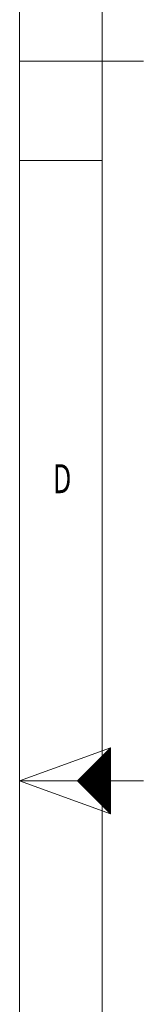
# Model space of a CAD drawing. Units: millimetres. Extents: x 0 to 594, y 0 to 420.
# Drawn here: x 0 to 15, y 183 to 302 of the extents above; entities that cross this region are included whole.
import ezdxf
from ezdxf.lldxf.tags import DXFTag

# ---------------------------------------------------------------- set-up
doc = ezdxf.new("R2010")
doc.units = ezdxf.units.MM
doc.layers.add('256', color=7, linetype='Continuous', true_color=0xffffff)
doc.styles.add('blockfont', font='Arial')
tags = doc.linetypes.add('DASHDOT', pattern=[70, 31, -13, 13, -13]).pattern_tags.tags
tags[10:11] = [DXFTag(74, 4), DXFTag(75, 0), DXFTag(340, '0'), DXFTag(46, 0.0), DXFTag(50, 0.0), DXFTag(44, 0.0), DXFTag(45, 0.0)]
tags[8:9] = [DXFTag(74, 4), DXFTag(75, 0), DXFTag(340, '0'), DXFTag(46, 0.0), DXFTag(50, 0.0), DXFTag(44, 0.0), DXFTag(45, 0.0)]
tags[6:7] = [DXFTag(74, 4), DXFTag(75, 0), DXFTag(340, '0'), DXFTag(46, 0.0), DXFTag(50, 0.0), DXFTag(44, 0.0), DXFTag(45, 0.0)]
tags[4:5] = [DXFTag(74, 4), DXFTag(75, 0), DXFTag(340, '0'), DXFTag(46, 0.0), DXFTag(50, 0.0), DXFTag(44, 0.0), DXFTag(45, 0.0)]

# ---------------------------------------------------------------- blocks, each defined once
blk = doc.blocks.new('HATCH1')
at = {"color": 2, "lineweight": 13}
for p, q in [((7.019975, 209.980025), (11, 213.96005)), ((7.039975, 209.960025), (11, 213.92005)), ((7.059975, 209.940025), (11, 213.88005)), ((7.079975, 209.920025), (11, 213.84005)), ((7.099975, 209.900025), (11, 213.80005)), ((7.119975, 209.880025), (11, 213.76005)), ((7.139975, 209.860025), (11, 213.72005)), ((7.159975, 209.840025), (11, 213.68005)), ((7.179975, 209.820025), (11, 213.64005)), ((7.199975, 209.800025), (11, 213.60005)), ((7.219975, 209.780025), (11, 213.56005)), ((7.239975, 209.760025), (11, 213.52005)), ((7.259975, 209.740025), (11, 213.48005)), ((7.279975, 209.720025), (11, 213.44005)), ((7.299975, 209.700025), (11, 213.40005)), ((7.319975, 209.680025), (11, 213.36005)), ((7.339975, 209.660025), (11, 213.32005)), ((7.359975, 209.640025), (11, 213.28005)), ((7.379975, 209.620025), (11, 213.24005)), ((7.399975, 209.600025), (11, 213.20005)), ((7.419975, 209.580025), (11, 213.16005)), ((7.439975, 209.560025), (11, 213.12005)), ((7.459975, 209.540025), (11, 213.08005)), ((7.479975, 209.520025), (11, 213.04005)), ((7.499975, 209.500025), (11, 213.00005)), ((7.519975, 209.480025), (11, 212.96005)), ((7.539975, 209.460025), (11, 212.92005)), ((7.559975, 209.440025), (11, 212.88005)), ((7.579975, 209.420025), (11, 212.84005)), ((7.599975, 209.400025), (11, 212.80005)), ((7.619975, 209.380025), (11, 212.76005)), ((7.639975, 209.360025), (11, 212.72005)), ((7.659975, 209.340025), (11, 212.68005)), ((7.679975, 209.320025), (11, 212.64005)), ((7.699975, 209.300025), (11, 212.60005)), ((7.719975, 209.280025), (11, 212.56005)), ((7.739975, 209.260025), (11, 212.52005)), ((7.759975, 209.240025), (11, 212.48005)), ((7.779975, 209.220025), (11, 212.44005)), ((7.799975, 209.200025), (11, 212.40005)), ((7.819975, 209.180025), (11, 212.36005)), ((7.839975, 209.160025), (11, 212.32005)), ((7.859975, 209.140025), (11, 212.28005)), ((7.879975, 209.120025), (11, 212.24005)), ((7.899975, 209.100025), (11, 212.20005)), ((7.919975, 209.080025), (11, 212.16005)), ((7.939975, 209.060025), (11, 212.12005)), ((7.959975, 209.040025), (11, 212.08005)), ((7.979975, 209.020025), (11, 212.04005)), ((7.999975, 209.000025), (11, 212.00005)), ((8.019975, 208.980025), (11, 211.96005)), ((8.039975, 208.960025), (11, 211.92005)), ((8.059975, 208.940025), (11, 211.88005)), ((8.079975, 208.920025), (11, 211.84005)), ((8.099975, 208.900025), (11, 211.80005)), ((8.119975, 208.880025), (11, 211.76005)), ((8.139975, 208.860025), (11, 211.72005)), ((8.159975, 208.840025), (11, 211.68005)), ((8.179975, 208.820025), (11, 211.64005)), ((8.199975, 208.800025), (11, 211.60005)), ((8.219975, 208.780025), (11, 211.56005)), ((8.239975, 208.760025), (11, 211.52005)), ((8.259975, 208.740025), (11, 211.48005)), ((8.279975, 208.720025), (11, 211.44005)), ((8.299975, 208.700025), (11, 211.40005)), ((8.319975, 208.680025), (11, 211.36005)), ((8.339975, 208.660025), (11, 211.32005)), ((8.359975, 208.640025), (11, 211.28005)), ((8.379975, 208.620025), (11, 211.24005)), ((8.399975, 208.600025), (11, 211.20005)), ((8.419975, 208.580025), (11, 211.16005)), ((8.439975, 208.560025), (11, 211.12005)), ((8.459975, 208.540025), (11, 211.08005)), ((8.479975, 208.520025), (11, 211.04005)), ((8.499975, 208.500025), (11, 211.00005)), ((8.519975, 208.480025), (11, 210.96005)), ((8.539975, 208.460025), (11, 210.92005)), ((8.559975, 208.440025), (11, 210.88005)), ((8.579975, 208.420025), (11, 210.84005)), ((8.599975, 208.400025), (11, 210.80005)), ((8.619975, 208.380025), (11, 210.76005)), ((8.639975, 208.360025), (11, 210.72005)), ((8.659975, 208.340025), (11, 210.68005)), ((8.679975, 208.320025), (11, 210.64005)), ((8.699975, 208.300025), (11, 210.60005)), ((8.719975, 208.280025), (11, 210.56005)), ((8.739975, 208.260025), (11, 210.52005)), ((8.759975, 208.240025), (11, 210.48005)), ((8.779975, 208.220025), (11, 210.44005)), ((8.799975, 208.200025), (11, 210.40005)), ((8.819975, 208.180025), (11, 210.36005)), ((8.839975, 208.160025), (11, 210.32005)), ((8.859975, 208.140025), (11, 210.28005)), ((8.879975, 208.120025), (11, 210.24005)), ((8.899975, 208.100025), (11, 210.20005)), ((8.919975, 208.080025), (11, 210.16005)), ((8.939975, 208.060025), (11, 210.12005)), ((8.959975, 208.040025), (11, 210.08005)), ((8.979975, 208.020025), (11, 210.04005)), ((8.999975, 208.000025), (11, 210.00005)), ((9.019975, 207.980025), (11, 209.96005)), ((9.039975, 207.960025), (11, 209.92005)), ((9.059975, 207.940025), (11, 209.88005)), ((9.079975, 207.920025), (11, 209.84005)), ((9.099975, 207.900025), (11, 209.80005)), ((9.119975, 207.880025), (11, 209.76005)), ((9.139975, 207.860025), (11, 209.72005)), ((9.159975, 207.840025), (11, 209.68005)), ((9.179975, 207.820025), (11, 209.64005)), ((9.199975, 207.800025), (11, 209.60005)), ((9.219975, 207.780025), (11, 209.56005)), ((9.239975, 207.760025), (11, 209.52005)), ((9.259975, 207.740025), (11, 209.48005)), ((9.279975, 207.720025), (11, 209.44005)), ((9.299975, 207.700025), (11, 209.40005)), ((9.319975, 207.680025), (11, 209.36005)), ((9.339975, 207.660025), (11, 209.32005)), ((9.359975, 207.640025), (11, 209.28005)), ((9.379975, 207.620025), (11, 209.24005)), ((9.399975, 207.600025), (11, 209.20005)), ((9.419975, 207.580025), (11, 209.16005)), ((9.439975, 207.560025), (11, 209.12005)), ((9.459975, 207.540025), (11, 209.08005)), ((9.479975, 207.520025), (11, 209.04005)), ((9.499975, 207.500025), (11, 209.00005)), ((9.519975, 207.480025), (11, 208.96005)), ((9.539975, 207.460025), (11, 208.92005)), ((9.559975, 207.440025), (11, 208.88005)), ((9.579975, 207.420025), (11, 208.84005)), ((9.599975, 207.400025), (11, 208.80005)), ((9.619975, 207.380025), (11, 208.76005)), ((9.639975, 207.360025), (11, 208.72005)), ((9.659975, 207.340025), (11, 208.68005)), ((9.679975, 207.320025), (11, 208.64005)), ((9.699975, 207.300025), (11, 208.60005)), ((9.719975, 207.280025), (11, 208.56005)), ((9.739975, 207.260025), (11, 208.52005)), ((9.759975, 207.240025), (11, 208.48005)), ((9.779975, 207.220025), (11, 208.44005)), ((9.799975, 207.200025), (11, 208.40005)), ((9.819975, 207.180025), (11, 208.36005)), ((9.839975, 207.160025), (11, 208.32005)), ((9.859975, 207.140025), (11, 208.28005)), ((9.879975, 207.120025), (11, 208.24005)), ((9.899975, 207.100025), (11, 208.20005)), ((9.919975, 207.080025), (11, 208.16005)), ((9.939975, 207.060025), (11, 208.12005)), ((9.959975, 207.040025), (11, 208.08005)), ((9.979975, 207.020025), (11, 208.04005)), ((9.999975, 207.000025), (11, 208.00005)), ((10.019975, 206.980025), (11, 207.96005)), ((10.039975, 206.960025), (11, 207.92005)), ((10.059975, 206.940025), (11, 207.88005)), ((10.079975, 206.920025), (11, 207.84005)), ((10.099975, 206.900025), (11, 207.80005)), ((10.119975, 206.880025), (11, 207.76005)), ((10.139975, 206.860025), (11, 207.72005)), ((10.159975, 206.840025), (11, 207.68005)), ((10.179975, 206.820025), (11, 207.64005)), ((10.199975, 206.800025), (11, 207.60005)), ((10.219975, 206.780025), (11, 207.56005)), ((10.239975, 206.760025), (11, 207.52005)), ((10.259975, 206.740025), (11, 207.48005)), ((10.279975, 206.720025), (11, 207.44005)), ((10.299975, 206.700025), (11, 207.40005)), ((10.319975, 206.680025), (11, 207.36005)), ((10.339975, 206.660025), (11, 207.32005)), ((10.359975, 206.640025), (11, 207.28005)), ((10.379975, 206.620025), (11, 207.24005)), ((10.399975, 206.600025), (11, 207.20005)), ((10.419975, 206.580025), (11, 207.16005)), ((10.439975, 206.560025), (11, 207.12005)), ((10.459975, 206.540025), (11, 207.08005)), ((10.479975, 206.520025), (11, 207.04005)), ((10.499975, 206.500025), (11, 207.00005)), ((10.519975, 206.480025), (11, 206.96005)), ((10.539975, 206.460025), (11, 206.92005)), ((10.559975, 206.440025), (11, 206.88005)), ((10.579975, 206.420025), (11, 206.84005)), ((10.599975, 206.400025), (11, 206.80005)), ((10.619975, 206.380025), (11, 206.76005)), ((10.639975, 206.360025), (11, 206.72005)), ((10.659975, 206.340025), (11, 206.68005)), ((10.679975, 206.320025), (11, 206.64005)), ((10.699975, 206.300025), (11, 206.60005)), ((10.719975, 206.280025), (11, 206.56005)), ((10.739975, 206.260025), (11, 206.52005)), ((10.759975, 206.240025), (11, 206.48005)), ((10.779975, 206.220025), (11, 206.44005)), ((10.799975, 206.200025), (11, 206.40005)), ((10.819975, 206.180025), (11, 206.36005)), ((10.839975, 206.160025), (11, 206.32005)), ((10.859975, 206.140025), (11, 206.28005)), ((10.879975, 206.120025), (11, 206.24005)), ((10.899975, 206.100025), (11, 206.20005)), ((10.919975, 206.080025), (11, 206.16005)), ((10.939975, 206.060025), (11, 206.12005)), ((10.959975, 206.040025), (11, 206.08005)), ((10.979975, 206.020025), (11, 206.04005))]:
    blk.add_line(p, q, dxfattribs=at)

msp = doc.modelspace()

# ---------------------------------------------------------------- linework, layer by layer
at = {"layer": '256', "color": 7, "linetype": 'DASHDOT', "lineweight": 13, "ltscale": 0.2}
msp.add_line((0, 420), (0, 0), dxfattribs=at)
at = {"layer": '256', "color": 6, "linetype": 'Continuous', "lineweight": 13}
msp.add_line((10, 410), (10, 10), dxfattribs=at)
at = {"layer": '256', "color": 4, "linetype": 'Continuous', "lineweight": 13}
msp.add_line((0, 297), (15, 297), dxfattribs=at)
at = {"layer": '256', "color": 7, "linetype": 'Continuous', "lineweight": 13}
for p, q in [((0, 285), (10, 285)), ((0, 210), (11, 214)), ((0, 210), (11, 206))]:
    msp.add_line(p, q, dxfattribs=at)
at = {"layer": '256', "color": 7, "linetype": 'Continuous', "lineweight": 25}
for p, q in [((11, 214), (7, 210)), ((11, 210), (11, 214)), ((7, 210), (11, 206)), ((11, 206), (11, 210))]:
    msp.add_line(p, q, dxfattribs=at)
at = {"layer": '256', "color": 3, "linetype": 'Continuous', "lineweight": 13}
msp.add_line((0, 210), (15, 210), dxfattribs=at)

# ---------------------------------------------------------------- block references
at = {"layer": '256', "color": 2, "linetype": 'Continuous', "lineweight": 13}
msp.add_blockref('HATCH1', (0, 0), dxfattribs=at)

# ---------------------------------------------------------------- texts
at = {"layer": '256', "color": 7, "linetype": 'Continuous', "lineweight": 13, "insert": (4.0188, 244.7773), "char_height": 3.5, "attachment_point": 7, "line_spacing_factor": 0.903614, "style": 'blockfont'}
msp.add_mtext('\\fArial|b0|i0;\\W0.6877;D', dxfattribs=at)

doc.saveas('drawing.dxf')
